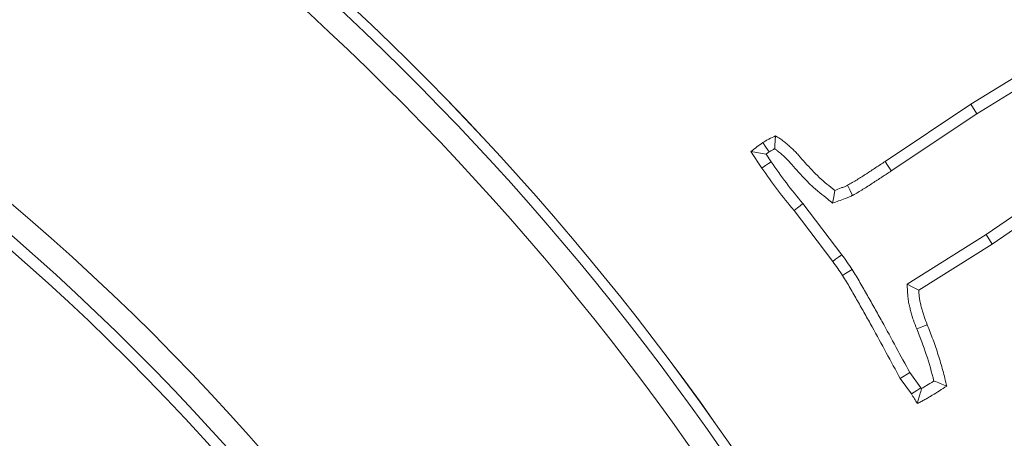
# Model space of a CAD drawing. Extents: x -9153 to -6657, y -1286 to 2217.
# Drawn here: x -8532 to -8491, y -604 to -586 of the extents above; entities that cross this region are included whole.
import ezdxf

# ---------------------------------------------------------------- set-up
doc = ezdxf.new("R2010")
doc.units = 0
doc.header["$LTSCALE"] = 5
doc.layers.add('Bemaßungen(Brunner)', color=7, linetype='Continuous', lineweight=25)
doc.layers.add('SLD-0', color=7, linetype='Continuous')
doc.styles.add('Brunner 2014', font='arial.ttf', dxfattribs={"height": 35})
doc.dimstyles.new('Brunner 2014', dxfattribs={"dimscale": 5, "dimtxt": 35, "dimasz": 5, "dimexe": 3.175, "dimexo": 0, "dimgap": 0.762, "dimtad": 1, "dimdec": 0, "dimrnd": 1e-08, "dimtxsty": 'Brunner 2014', "dimcen": 0.09, "dimdle": 10, "dimclrd": 7, "dimclre": 7, "dimclrt": 7, "dimadec": 1, "dimazin": 2, "dimtfac": 0.666667, "dimtdec": 0, "dimtmove": 0, "dimatfit": 3, "dimldrblk": 'Filled-1', "dimfxl": 1, "dimtolj": 1, "dimlwd": 5, "dimlwe": 5, "dimarcsym": 0})
doc.dimstyles.new('STANDARD-Brunner-IIGroßer Text', dxfattribs={"dimscale": 5, "dimtxt": 35, "dimasz": 5, "dimexe": 3.175, "dimexo": 0, "dimgap": 0.762, "dimtad": 1, "dimdec": 0, "dimrnd": 1e-08, "dimtxsty": 'Brunner 2014', "dimcen": 0.09, "dimdle": 10, "dimclrd": 7, "dimclre": 7, "dimclrt": 7, "dimadec": 1, "dimazin": 2, "dimtfac": 0.666667, "dimtdec": 0, "dimtmove": 0, "dimatfit": 3, "dimldrblk": 'Filled-1', "dimfxl": 1, "dimtolj": 1, "dimlwd": 5, "dimlwe": 5, "dimarcsym": 0})

# ---------------------------------------------------------------- blocks, each defined once
blk = doc.blocks.new('*D61')
at = {"layer": 'Defpoints', "color": 0, "lineweight": 5, "transparency": 16777216}
for p in [(-8676.078, -629.323), (-8513.284, -706.123)]:
    blk.add_point(p, dxfattribs=at)
at = {"layer": 'SLD-0', "color": 7, "lineweight": 5, "transparency": 16777216}
for p, q in [((-9153.31, -404.183), (-8698.688, -618.657)), ((-8513.284, -706.123), (-8676.078, -629.323)), ((-8490.674, -716.79), (-8468.064, -727.456))]:
    blk.add_line(p, q, dxfattribs=at)
for points in [[(-8696.91, -614.888), (-8700.466, -622.425), (-8676.078, -629.323)], [(-8488.896, -713.021), (-8492.452, -720.558), (-8513.284, -706.123)]]:
    blk.add_solid(points, dxfattribs=at)
at = {"layer": 'SLD-0', "color": 1, "lineweight": 9, "transparency": 16777216, "insert": (-9132.155, -368.269), "char_height": 35, "attachment_point": 1, "rotation": 334.7438, "style": 'Brunner 2014'}
blk.add_mtext('\\A1;%%C160/180/200', dxfattribs=at)
blk = doc.blocks.new('Filled-1')
at = {"color": 0}
for p, q in [((0, 0), (-1, 0.1667)), ((-1, 0.1667), (-1, -0.1667)), ((-1, 0), (0, 0)), ((-1, -0.1667), (0, 0))]:
    blk.add_line(p, q, dxfattribs=at)
at = {"color": 0, "flags": 128}
blk.add_lwpolyline([(-1, -0.1667), (0, 0), (-1, 0.1667), (-1, -0.1667)], dxfattribs=at)
at = {"color": 0}
blk.add_solid([(-1, -0.1667), (0, 0), (-1, 0.1667), (-1, -0.1667)], dxfattribs=at)
blk = doc.blocks.new('*D65')
at = {"layer": 'Bemaßungen(Brunner)', "color": 7, "linetype": 'Continuous', "lineweight": 5, "transparency": 16777216}
for p, q in [((-9089.211, -554.142), (-8837.362, -611.985)), ((-8376.365, -717.865), (-8812.997, -617.581)), ((-8352, -723.461), (-8327.634, -729.057))]:
    blk.add_line(p, q, dxfattribs=at)
at = {"layer": 'Bemaßungen(Brunner)', "color": 7, "lineweight": 5, "transparency": 16777216}
for points in [[(-8836.43, -607.924), (-8838.295, -616.046), (-8812.997, -617.581)], [(-8351.067, -719.4), (-8352.932, -727.522), (-8376.365, -717.865)]]:
    blk.add_solid(points, dxfattribs=at)
at = {"layer": 'Defpoints', "color": 0, "lineweight": 5, "transparency": 16777216}
for p in [(-8812.997, -617.581), (-8376.365, -717.865)]:
    blk.add_point(p, dxfattribs=at)
at = {"layer": 'Bemaßungen(Brunner)', "color": 7, "lineweight": 9, "transparency": 16777216, "insert": (-9024.15, -545.836), "char_height": 35, "attachment_point": 5, "rotation": 347.0649, "style": 'Brunner 2014'}
blk.add_mtext('\\A1;∅448', dxfattribs=at)

msp = doc.modelspace()

# ---------------------------------------------------------------- linework, layer by layer
at = {"color": 7, "linetype": 'Continuous', "lineweight": 9}
for p, q in [((-8492.622, -589.994), (-8490.66, -588.793)), ((-8492.37, -590.386), (-8490.405, -589.183)), ((-8496.172, -592.367), (-8492.622, -589.994)), ((-8492.37, -590.386), (-8492.622, -589.994)), ((-8495.915, -592.756), (-8492.37, -590.386)), ((-8501.268, -592.636), (-8501.721, -591.951)), ((-8500.882, -592.375), (-8501.091, -592.057)), ((-8488.485, -592.984), (-8491.989, -595.392)), ((-8488.226, -593.372), (-8491.733, -595.782)), ((-8498.338, -596.503), (-8499.939, -594.397)), ((-8497.964, -596.224), (-8499.573, -594.108)), ((-8491.989, -595.392), (-8495.261, -597.443)), ((-8491.989, -595.392), (-8491.733, -595.782)), ((-8491.733, -595.782), (-8494.779, -597.692)), ((-8494.86, -599.297), (-8494.427, -599.125)), ((-8495.145, -601.108), (-8495.54, -601.358)), ((-8495.076, -601.991), (-8495.54, -601.358)), ((-8494.687, -601.732), (-8495.145, -601.108))]:
    msp.add_line(p, q, dxfattribs=at)
at = {"color": 7, "linetype": 'Continuous', "lineweight": 9, "flags": 128}
for points in [[(-8500.972, -591.97), (-8501.102, -591.777), (-8501.232, -591.583)], [(-8500.882, -592.375), (-8500.998, -592.453), (-8501.114, -592.531), (-8501.268, -592.636)], [(-8495.915, -592.756), (-8495.992, -592.64), (-8496.069, -592.523), (-8496.172, -592.367)], [(-8498.341, -594.087), (-8498.298, -593.824), (-8498.254, -593.56)], [(-8497.517, -593.77), (-8497.621, -593.561), (-8497.726, -593.352)], [(-8499.573, -594.108), (-8499.683, -594.195), (-8499.793, -594.281), (-8499.939, -594.397)], [(-8497.964, -596.224), (-8498.094, -596.32), (-8498.216, -596.411), (-8498.338, -596.503)], [(-8497.537, -596.835), (-8497.673, -596.922), (-8497.802, -597.005), (-8497.93, -597.087)], [(-8495.261, -597.443), (-8495.02, -597.567), (-8494.779, -597.692)], [(-8494.687, -601.732), (-8494.854, -601.843), (-8495.076, -601.991)]]:
    msp.add_lwpolyline(points, dxfattribs=at)
at = {"color": 7, "linetype": 'Continuous', "lineweight": 9}
for radius in [224, 96.473, 95.474, 95]:
    msp.add_circle((-8594.681, -667.723), radius, dxfattribs=at)
for radius, start, end in [(155.568, 159.84481, 110.15519), (111.946, 0, 72.59372), (111.945, 287.40628, 72.59372), (111.526, 287.40628, 72.59372), (110.527, 287.40628, 72.59372)]:
    msp.add_arc((-8594.681, -667.723), radius, start, end, dxfattribs=at)
for points, knots in [([(-8501.721, -591.951), (-8501.64, -591.889), (-8501.56, -591.826), (-8501.397, -591.703), (-8501.315, -591.643), (-8501.232, -591.583)], [0, 0, 0, 0, 0.5, 0.5, 1, 1, 1, 1]), ([(-8501.232, -591.583), (-8501.19, -591.557), (-8501.148, -591.531), (-8501.084, -591.493), (-8501.063, -591.481), (-8501.02, -591.457), (-8500.998, -591.445), (-8500.888, -591.388), (-8500.798, -591.347), (-8500.708, -591.307)], [0, 0, 0, 0, 0.25, 0.25, 0.375, 0.375, 0.5, 0.5, 1, 1, 1, 1]), ([(-8500.738, -591.836), (-8500.733, -591.746), (-8500.728, -591.658), (-8500.723, -591.57), (-8500.718, -591.482), (-8500.713, -591.394), (-8500.708, -591.307)], [0, 0, 0, 0, 0.000565841, 0.000565841, 0.000565841, 0.001131707, 0.001131707, 0.001131707, 0.001131707]), ([(-8500.708, -591.307), (-8500.648, -591.342), (-8500.588, -591.378), (-8500.471, -591.453), (-8500.414, -591.493), (-8500.303, -591.578), (-8500.25, -591.623), (-8500.145, -591.714), (-8500.093, -591.761), (-8499.991, -591.856), (-8499.941, -591.904), (-8499.843, -592.004), (-8499.796, -592.054), (-8499.655, -592.209), (-8499.564, -592.315), (-8499.379, -592.523), (-8499.286, -592.627), (-8499.094, -592.829), (-8498.996, -592.928), (-8498.69, -593.212), (-8498.472, -593.386), (-8498.254, -593.56)], [0, 0, 0, 0, 0.0625, 0.0625, 0.125, 0.125, 0.1875, 0.1875, 0.25, 0.25, 0.3125, 0.3125, 0.375, 0.375, 0.5, 0.5, 0.625, 0.625, 0.75, 0.75, 1, 1, 1, 1]), ([(-8501.091, -592.057), (-8501.197, -592.039), (-8501.302, -592.021), (-8501.407, -592.003), (-8501.511, -591.986), (-8501.616, -591.968), (-8501.721, -591.951)], [0, 0, 0, 0, 0.000593133, 0.000593133, 0.000593133, 0.001186279, 0.001186279, 0.001186279, 0.001186279]), ([(-8500.972, -591.97), (-8500.936, -591.948), (-8500.901, -591.926), (-8500.849, -591.896), (-8500.831, -591.885), (-8500.796, -591.866), (-8500.779, -591.857), (-8500.754, -591.843), (-8500.746, -591.839), (-8500.738, -591.836)], [0.0298852, 0.0298852, 0.0298852, 0.0298852, 0.25, 0.25, 0.375, 0.375, 0.5, 0.5, 0.5515815, 0.5515815, 0.5515815, 0.5515815]), ([(-8500.738, -591.836), (-8500.706, -591.858), (-8500.676, -591.88), (-8500.598, -591.939), (-8500.551, -591.978), (-8500.455, -592.062), (-8500.406, -592.106), (-8500.313, -592.193), (-8500.268, -592.236), (-8500.181, -592.325), (-8500.138, -592.371), (-8500.006, -592.516), (-8499.915, -592.622), (-8499.726, -592.835), (-8499.629, -592.942), (-8499.428, -593.155), (-8499.322, -593.262), (-8498.99, -593.57), (-8498.763, -593.751), (-8498.545, -593.925), (-8498.477, -593.979), (-8498.409, -594.033), (-8498.341, -594.087)], [0.0809454, 0.0809454, 0.0809454, 0.0809454, 0.125, 0.125, 0.1875, 0.1875, 0.25, 0.25, 0.3125, 0.3125, 0.375, 0.375, 0.5, 0.5, 0.625, 0.625, 0.75, 0.75, 1, 1, 1, 1.077898, 1.077898, 1.077898, 1.077898]), ([(-8499.573, -594.108), (-8499.575, -594.106), (-8499.577, -594.103), (-8499.579, -594.101), (-8499.812, -593.817), (-8500.042, -593.537), (-8500.47, -592.971), (-8500.673, -592.677), (-8500.882, -592.375)], [-0.003887, -0.003887, -0.003887, -0.003887, 0, 0, 0, 0.5, 0.5, 0.997833, 0.997833, 0.997833, 0.997833]), ([(-8497.726, -593.352), (-8497.592, -593.276), (-8497.46, -593.2), (-8497.198, -593.04), (-8497.069, -592.957), (-8496.813, -592.789), (-8496.685, -592.704), (-8496.429, -592.536), (-8496.3, -592.452), (-8496.172, -592.367)], [0, 0, 0, 0, 0.25, 0.25, 0.5, 0.5, 0.75, 0.75, 1, 1, 1, 1]), ([(-8499.939, -594.397), (-8500.173, -594.112), (-8500.406, -593.828), (-8500.85, -593.241), (-8501.059, -592.938), (-8501.268, -592.636)], [0, 0, 0, 0, 0.5, 0.5, 1, 1, 1, 1]), ([(-8497.517, -593.77), (-8497.509, -593.766), (-8497.502, -593.761), (-8497.495, -593.757), (-8497.361, -593.681), (-8497.222, -593.601), (-8496.95, -593.434), (-8496.816, -593.348), (-8496.555, -593.178), (-8496.428, -593.094), (-8496.173, -592.925), (-8496.045, -592.841), (-8495.916, -592.757), (-8495.916, -592.757), (-8495.915, -592.756), (-8495.915, -592.756)], [-0.01393, -0.01393, -0.01393, -0.01393, 0, 0, 0, 0.25, 0.25, 0.5, 0.5, 0.75, 0.75, 1, 1, 1, 1.00104, 1.00104, 1.00104, 1.00104]), ([(-8498.254, -593.56), (-8498.165, -593.528), (-8498.076, -593.496), (-8497.944, -593.444), (-8497.9, -593.427), (-8497.812, -593.39), (-8497.769, -593.371), (-8497.726, -593.352)], [0, 0, 0, 0, 0.5, 0.5, 0.75, 0.75, 1, 1, 1, 1]), ([(-8498.341, -594.087), (-8498.259, -594.058), (-8498.177, -594.028), (-8498.096, -593.999), (-8498.007, -593.967), (-8497.914, -593.933), (-8497.77, -593.877), (-8497.721, -593.857), (-8497.629, -593.818), (-8497.584, -593.799), (-8497.54, -593.78), (-8497.532, -593.777), (-8497.525, -593.773), (-8497.517, -593.77)], [-0.459034, -0.459034, -0.459034, -0.459034, 0, 0, 0, 0.5, 0.5, 0.75, 0.75, 1, 1, 1, 1.045115, 1.045115, 1.045115, 1.045115]), ([(-8497.537, -596.835), (-8497.539, -596.832), (-8497.541, -596.83), (-8497.542, -596.828), (-8497.608, -596.729), (-8497.676, -596.628), (-8497.818, -596.424), (-8497.892, -596.322), (-8497.962, -596.227), (-8497.963, -596.226), (-8497.964, -596.225), (-8497.964, -596.224)], [-0.012075, -0.012075, -0.012075, -0.012075, 0, 0, 0, 0.5, 0.5, 1, 1, 1, 1.005853, 1.005853, 1.005853, 1.005853]), ([(-8497.93, -597.087), (-8497.996, -596.988), (-8498.062, -596.89), (-8498.198, -596.694), (-8498.268, -596.598), (-8498.338, -596.503)], [0, 0, 0, 0, 0.5, 0.5, 1, 1, 1, 1]), ([(-8495.145, -601.108), (-8495.336, -600.758), (-8495.525, -600.411), (-8495.908, -599.703), (-8496.104, -599.341), (-8496.401, -598.804), (-8496.5, -598.626), (-8496.701, -598.267), (-8496.804, -598.087), (-8496.955, -597.822), (-8497.005, -597.735), (-8497.105, -597.557), (-8497.157, -597.467), (-8497.316, -597.193), (-8497.426, -597.015), (-8497.533, -596.842), (-8497.534, -596.84), (-8497.536, -596.837), (-8497.537, -596.835)], [0.0063798, 0.0063798, 0.0063798, 0.0063798, 0.25, 0.25, 0.5, 0.5, 0.625, 0.625, 0.75, 0.75, 0.8125, 0.8125, 0.875, 0.875, 1, 1, 1, 1.0017626, 1.0017626, 1.0017626, 1.0017626]), ([(-8495.54, -601.358), (-8495.735, -601), (-8495.93, -600.642), (-8496.318, -599.924), (-8496.513, -599.566), (-8496.809, -599.03), (-8496.908, -598.852), (-8497.107, -598.496), (-8497.208, -598.319), (-8497.36, -598.053), (-8497.41, -597.965), (-8497.511, -597.787), (-8497.561, -597.699), (-8497.715, -597.434), (-8497.823, -597.261), (-8497.93, -597.087)], [0, 0, 0, 0, 0.25, 0.25, 0.5, 0.5, 0.625, 0.625, 0.75, 0.75, 0.8125, 0.8125, 0.875, 0.875, 1, 1, 1, 1]), ([(-8495.261, -597.443), (-8495.256, -597.535), (-8495.25, -597.627), (-8495.245, -597.719), (-8495.241, -597.781), (-8495.237, -597.847), (-8495.228, -597.951), (-8495.225, -597.987), (-8495.216, -598.061), (-8495.211, -598.099), (-8495.192, -598.21), (-8495.178, -598.28), (-8495.147, -598.414), (-8495.131, -598.476), (-8495.098, -598.602), (-8495.081, -598.667), (-8495.043, -598.797), (-8495.022, -598.864), (-8494.954, -599.06), (-8494.906, -599.182), (-8494.86, -599.297)], [-0.185915, -0.185915, -0.185915, -0.185915, 0, 0, 0, 0.125, 0.125, 0.1875, 0.1875, 0.25, 0.25, 0.375, 0.375, 0.5, 0.5, 0.625, 0.625, 0.75, 0.75, 1, 1, 1, 1]), ([(-8494.779, -597.692), (-8494.776, -597.753), (-8494.772, -597.815), (-8494.764, -597.907), (-8494.761, -597.938), (-8494.754, -597.999), (-8494.749, -598.03), (-8494.734, -598.121), (-8494.722, -598.182), (-8494.694, -598.302), (-8494.679, -598.363), (-8494.648, -598.482), (-8494.632, -598.542), (-8494.597, -598.661), (-8494.579, -598.72), (-8494.518, -598.895), (-8494.473, -599.01), (-8494.427, -599.125)], [0, 0, 0, 0, 0.125, 0.125, 0.1875, 0.1875, 0.25, 0.25, 0.375, 0.375, 0.5, 0.5, 0.625, 0.625, 0.75, 0.75, 1, 1, 1, 1]), ([(-8494.86, -599.297), (-8494.721, -599.649), (-8494.585, -600.003), (-8494.346, -600.723), (-8494.239, -601.087), (-8494.151, -601.456)], [0, 0, 0, 0, 0.5, 0.5, 1, 1, 1, 1]), ([(-8494.427, -599.125), (-8494.345, -599.332), (-8494.264, -599.539), (-8494.11, -599.956), (-8494.038, -600.167), (-8493.902, -600.59), (-8493.838, -600.803), (-8493.723, -601.233), (-8493.673, -601.45), (-8493.622, -601.667)], [0, 0, 0, 0, 0.25, 0.25, 0.5, 0.5, 0.75, 0.75, 1, 1, 1, 1]), ([(-8493.622, -601.667), (-8493.721, -601.732), (-8493.819, -601.797), (-8494.018, -601.924), (-8494.118, -601.986), (-8494.27, -602.078), (-8494.32, -602.108), (-8494.422, -602.168), (-8494.473, -602.198), (-8494.576, -602.255), (-8494.628, -602.283), (-8494.733, -602.336), (-8494.786, -602.361), (-8494.839, -602.387)], [0, 0, 0, 0, 0.25, 0.25, 0.5, 0.5, 0.625, 0.625, 0.75, 0.75, 0.875, 0.875, 1, 1, 1, 1]), ([(-8494.665, -601.769), (-8494.686, -601.853), (-8494.708, -601.937), (-8494.731, -602.019), (-8494.749, -602.081), (-8494.766, -602.143), (-8494.784, -602.204), (-8494.803, -602.265), (-8494.821, -602.326), (-8494.839, -602.387)], [0, 0, 0, 0, 0.000474225, 0.000474225, 0.000474225, 0.000831282, 0.000831282, 0.000831282, 0.001188356, 0.001188356, 0.001188356, 0.001188356]), ([(-8494.665, -601.769), (-8494.668, -601.763), (-8494.672, -601.757), (-8494.676, -601.751), (-8494.68, -601.744), (-8494.683, -601.738), (-8494.687, -601.732)], [0.95248463, 0.95248463, 0.95248463, 0.95248463, 1, 1, 1, 1.0465056, 1.0465056, 1.0465056, 1.0465056]), ([(-8494.151, -601.456), (-8494.157, -601.46), (-8494.164, -601.464), (-8494.266, -601.53), (-8494.361, -601.588), (-8494.509, -601.677), (-8494.559, -601.707), (-8494.627, -601.748), (-8494.646, -601.759), (-8494.665, -601.769)], [0.233019, 0.233019, 0.233019, 0.233019, 0.25, 0.25, 0.5, 0.5, 0.625, 0.625, 0.6733767, 0.6733767, 0.6733767, 0.6733767]), ([(-8494.151, -601.456), (-8494.062, -601.491), (-8493.974, -601.526), (-8493.886, -601.561), (-8493.798, -601.597), (-8493.71, -601.632), (-8493.622, -601.667)], [0, 0, 0, 0, 0.000575242, 0.000575242, 0.000575242, 0.001150485, 0.001150485, 0.001150485, 0.001150485])]:
    msp.add_open_spline(points, degree=3, knots=knots, dxfattribs=at)
for points in [[(-8501.091, -592.057), (-8501.052, -592.029), (-8501.013, -592), (-8500.972, -591.97)], [(-8494.839, -602.387), (-8494.918, -602.255), (-8494.996, -602.123), (-8495.076, -601.991)]]:
    msp.add_open_spline(points, degree=3, dxfattribs=at)

# ---------------------------------------------------------------- dimensions: what is measured, and where the dimension line sits
at = {"layer": 'Bemaßungen(Brunner)', "lineweight": 9}
dim = msp.add_diameter_dim_2p(p1=(-8376.365, -717.865), p2=(-8812.997, -617.581), dimstyle='Brunner 2014', dxfattribs=at)
dim.commit()
dim.dimension.update_dxf_attribs({"geometry": '*D65', "text_midpoint": (-9029.222, -567.92), "dimtype": 163})
at = {"layer": 'SLD-0', "color": 7, "lineweight": 9}
dim = msp.add_diameter_dim_2p(p1=(-8513.284, -706.123), p2=(-8676.078, -629.323), text='%%C160/180/200', dimstyle='STANDARD-Brunner-IIGroßer Text', override={"dimclrt": 1}, dxfattribs=at)
dim.commit()
dim.dimension.update_dxf_attribs({"geometry": '*D61', "text_midpoint": (-9011.663, -471.007), "dimtype": 163})

doc.saveas('drawing.dxf')
